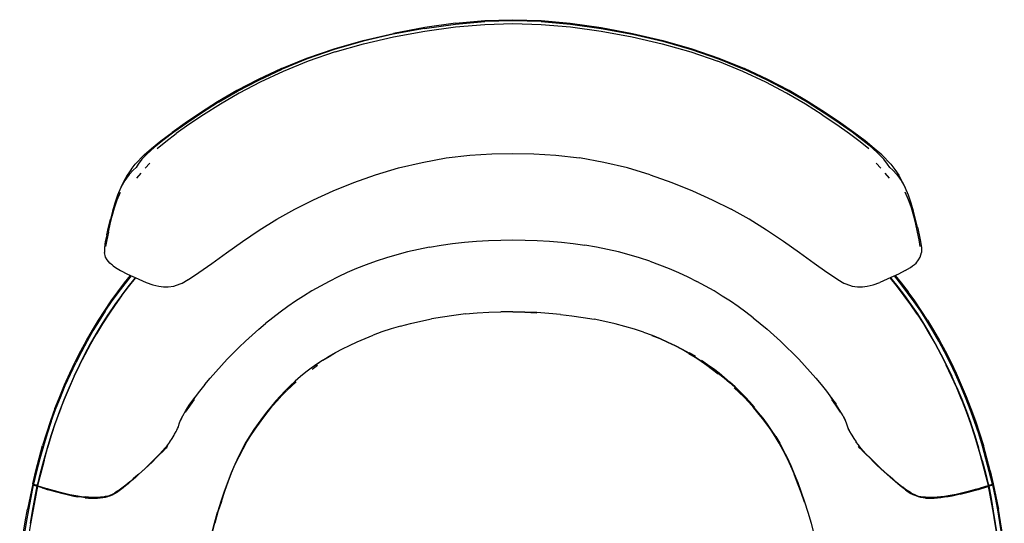
# Model space of a CAD drawing. Units: metres. Extents: x -0.302 to 0.302, y -0.314 to 0.314.
# Drawn here: x -0.295 to 0.294, y 0.012 to 0.314 of the extents above; entities that cross this region are included whole.
import ezdxf

# ---------------------------------------------------------------- set-up
doc = ezdxf.new("R2010")
doc.units = ezdxf.units.M
doc.header["$MEASUREMENT"] = 0

# ---------------------------------------------------------------- blocks, each defined once
blk = doc.blocks.new('51435789-0881-46cd-b6fe-fff1f25fad68')
for p, q in [((0.0169, 0.31073), (0.03439, 0.3092)), ((-0.21739, 0.2277), (-0.22017, 0.22471)), ((0.22017, 0.22471), (0.21739, 0.2277)), ((-0.22986, 0.2208), (-0.22744, 0.22345)), ((-0.22278, 0.22172), (-0.22547, 0.21854)), ((0.22547, 0.21854), (0.22278, 0.22172)), ((0.23677, 0.2085), (0.23477, 0.21306)), ((-0.2439, 0.17141), (-0.24464, 0.17416)), ((-0.24286, 0.16965), (-0.2439, 0.17141)), ((0.24286, 0.16965), (0.2439, 0.17141)), ((0.2439, 0.17141), (0.24464, 0.17416)), ((0.19922, 0.15539), (0.20311, 0.15403)), ((0.10545, 0.1143), (0.10928, 0.112)), ((0.25956, 0.10675), (0.25627, 0.11325)), ((-0.12016, 0.10422), (-0.11693, 0.1066)), ((0.11296, 0.10963), (0.11653, 0.10718)), ((-0.13536, 0.09149), (-0.13258, 0.09416)), ((-0.19901, 0.0735), (-0.19806, 0.0754)), ((0.19901, 0.0735), (0.19807, 0.0754)), ((0.20128, 0.06778), (0.20076, 0.06867)), ((0.20101, 0.06824), (0.20158, 0.06703)), ((-0.28083, 0.04966), (-0.27875, 0.05711)), ((-0.20974, 0.0553), (-0.20818, 0.05717)), ((-0.20688, 0.0585), (-0.20824, 0.05688)), ((-0.20686, 0.0582), (-0.20817, 0.05682)), ((0.20817, 0.05682), (0.20686, 0.0582)), ((0.20688, 0.0585), (0.20824, 0.05688)), ((0.20974, 0.0553), (0.20818, 0.05717)), ((-0.28072, 0.04959), (-0.2827, 0.04211)), ((0.22031, 0.04459), (0.22232, 0.04276)), ((0.28281, 0.04218), (0.28474, 0.03468)), ((-0.28706, 0.03536), (-0.28713, 0.03548)), ((0.28706, 0.03536), (0.28713, 0.03548)), ((-0.28694, 0.03518), (-0.28687, 0.03526)), ((0.23831, 0.03021), (0.23838, 0.03016)), ((0.28536, 0.03485), (0.28507, 0.03479)), ((0.28591, 0.03483), (0.28619, 0.03492)), ((0.28687, 0.03526), (0.28694, 0.03518)), ((0.28698, 0.03497), (0.28695, 0.03513)), ((0.28698, 0.03524), (0.28703, 0.03519)), ((-0.24264, 0.02832), (-0.24121, 0.0288)), ((-0.24148, 0.02863), (-0.24001, 0.02927)), ((0.2471, 0.02713), (0.2456, 0.0273)), ((0.28625, 0.02679), (0.28762, 0.0193))]:
    blk.add_line(p, q)
for points in [[(-0.03432, 0.31136, 0), (-0.01684, 0.31296, 0), (0, 0.31351, 0)], [(0.0169, 0.31238, 0), (0, 0.31292, 0), (-0.0169, 0.31238, 0)], [(0, 0.31351, 0), (0.01684, 0.31296, 0), (0.03432, 0.31136, 0), (0.05281, 0.30879, 0), (0.07157, 0.30534, 0), (0.08974, 0.3011, 0), (0.10705, 0.29613, 0), (0.12335, 0.2905, 0), (0.13855, 0.28434, 0)], [(-0.0529, 0.30826, 0), (-0.07163, 0.30484, 0), (-0.08974, 0.30061, 0), (-0.10696, 0.29566, 0)], [(-0.10653, 0.29423, 0), (-0.08943, 0.29914, 0), (-0.07144, 0.30332, 0), (-0.05281, 0.3067, 0)], [(-0.03432, 0.31136, 0), (-0.0528, 0.30879, 0), (-0.07156, 0.30534, 0)], [(-0.0529, 0.30826, 0), (-0.03442, 0.31081, 0), (-0.0169, 0.31238, 0)], [(-0.05281, 0.3067, 0), (-0.03439, 0.3092, 0), (-0.0169, 0.31073, 0), (0, 0.31125, 0), (0.0169, 0.31073, 0)], [(0.0169, 0.31238, 0), (0.03442, 0.31081, 0), (0.0529, 0.30826, 0), (0.07163, 0.30484, 0)], [(0.03439, 0.3092, 0), (0.05281, 0.3067, 0), (0.07144, 0.30332, 0), (0.08943, 0.29914, 0)], [(-0.13854, 0.28434, 0), (-0.12335, 0.2905, 0), (-0.10704, 0.29613, 0), (-0.08974, 0.3011, 0), (-0.07156, 0.30534, 0)], [(0.07163, 0.30484, 0), (0.08974, 0.30061, 0), (0.10696, 0.29566, 0), (0.12317, 0.29005, 0), (0.13827, 0.28391, 0)], [(-0.10696, 0.29566, 0), (-0.12317, 0.29005, 0), (-0.13826, 0.28391, 0)], [(0.08943, 0.29914, 0), (0.10653, 0.29423, 0), (0.1226, 0.28867, 0)], [(-0.10653, 0.29423, 0), (-0.1226, 0.28867, 0), (-0.13756, 0.28259, 0)], [(-0.13854, 0.28434, 0), (-0.15254, 0.27778, 0), (-0.16531, 0.27104, 0), (-0.17684, 0.2643, 0), (-0.18714, 0.25777, 0)], [(-0.17623, 0.26405, 0), (-0.16482, 0.27071, 0), (-0.15216, 0.2774, 0), (-0.13826, 0.28391, 0)], [(0.15132, 0.27614, 0), (0.13756, 0.28259, 0), (0.1226, 0.28867, 0)], [(0.18641, 0.25763, 0), (0.17623, 0.26405, 0), (0.16482, 0.27071, 0), (0.15216, 0.2774, 0), (0.13827, 0.28391, 0)], [(0.19623, 0.25163, 0), (0.18714, 0.25777, 0), (0.17684, 0.2643, 0), (0.16531, 0.27104, 0), (0.15254, 0.27778, 0), (0.13855, 0.28434, 0)], [(-0.13756, 0.28259, 0), (-0.15132, 0.27614, 0), (-0.16385, 0.26952, 0), (-0.17514, 0.26295, 0)], [(0.18519, 0.25662, 0), (0.17514, 0.26295, 0), (0.16385, 0.26952, 0), (0.15132, 0.27614, 0)], [(-0.17623, 0.26405, 0), (-0.18641, 0.25763, 0), (-0.19535, 0.25162, 0), (-0.20305, 0.24613, 0), (-0.20953, 0.24123, 0), (-0.21481, 0.23694, 0)], [(-0.17514, 0.26295, 0), (-0.18519, 0.25662, 0), (-0.194, 0.25072, 0), (-0.20156, 0.24535, 0)], [(-0.18714, 0.25777, 0), (-0.19623, 0.25163, 0), (-0.20412, 0.24599, 0)], [(0.18519, 0.25662, 0), (0.194, 0.25072, 0), (0.20156, 0.24535, 0), (0.2079, 0.24056, 0), (0.21306, 0.23637, 0)], [(0.22562, 0.22495, 0), (0.22434, 0.2271, 0), (0.2221, 0.22997, 0), (0.21896, 0.23322, 0), (0.21481, 0.23694, 0), (0.20953, 0.24123, 0), (0.20305, 0.24613, 0), (0.19535, 0.25162, 0), (0.18641, 0.25763, 0)], [(0.22617, 0.22707, 0), (0.22079, 0.23257, 0), (0.21637, 0.23646, 0), (0.21082, 0.24093, 0), (0.20412, 0.24599, 0), (0.19623, 0.25163, 0)], [(-0.21637, 0.23646, 0), (-0.21082, 0.24093, 0), (-0.20412, 0.24599, 0)], [(-0.21306, 0.23637, 0), (-0.2079, 0.24056, 0), (-0.20156, 0.24535, 0)], [(-0.22866, 0.22375, 0), (-0.22617, 0.22707, 0), (-0.22079, 0.23257, 0), (-0.21637, 0.23646, 0)], [(-0.21481, 0.23694, 0), (-0.21896, 0.23322, 0), (-0.2221, 0.22997, 0), (-0.22434, 0.2271, 0), (-0.22562, 0.22495, 0), (-0.22744, 0.22345, 0)], [(-0.1951, 0.15762, 0), (-0.1943, 0.15806, 0), (-0.18803, 0.16218, 0), (-0.18034, 0.16762, 0), (-0.17152, 0.17398, 0), (-0.16192, 0.18079, 0), (-0.1519, 0.18758, 0), (-0.14138, 0.19402, 0), (-0.13056, 0.20008, 0), (-0.11934, 0.20575, 0), (-0.1076, 0.21108, 0), (-0.09522, 0.21609, 0), (-0.0822, 0.22069, 0), (-0.06858, 0.22473, 0), (-0.05441, 0.22811, 0), (-0.0399, 0.23072, 0)], [(-0.0399, 0.23072, 0), (-0.02576, 0.23245, 0), (-0.01258, 0.23328, 0), (0, 0.23348, 0), (0.01258, 0.23328, 0), (0.02576, 0.23245, 0), (0.0399, 0.23072, 0)], [(0.0822, 0.22069, 0), (0.06858, 0.22473, 0), (0.05441, 0.22811, 0), (0.0399, 0.23072, 0)], [(0.22562, 0.22495, 0), (0.22744, 0.22345, 0), (0.22986, 0.2208, 0), (0.23239, 0.21724, 0), (0.23477, 0.21306, 0)], [(0.22617, 0.22707, 0), (0.22866, 0.22375, 0), (0.23096, 0.22041, 0), (0.2331, 0.21638, 0), (0.23477, 0.21306, 0)], [(-0.22986, 0.2208, 0), (-0.23239, 0.21724, 0), (-0.23476, 0.21306, 0), (-0.23677, 0.2085, 0)], [(-0.22866, 0.22375, 0), (-0.23096, 0.22041, 0), (-0.2331, 0.21638, 0), (-0.23476, 0.21306, 0)], [(0.0822, 0.22069, 0), (0.09522, 0.21609, 0), (0.1076, 0.21108, 0), (0.11935, 0.20575, 0), (0.13056, 0.20008, 0)], [(-0.24223, 0.18632, 0), (-0.24113, 0.19109, 0), (-0.23994, 0.19597, 0), (-0.23857, 0.20087, 0), (-0.23692, 0.20567, 0), (-0.23489, 0.21028, 0)], [(-0.23677, 0.2085, 0), (-0.23843, 0.20374, 0), (-0.23982, 0.19888, 0), (-0.24105, 0.19404, 0)], [(0.23857, 0.20087, 0), (0.23692, 0.20567, 0), (0.23489, 0.21028, 0)], [(0.24221, 0.1893, 0), (0.24106, 0.19404, 0), (0.23982, 0.19888, 0), (0.23843, 0.20374, 0), (0.23677, 0.2085, 0)], [(0.24389, 0.1777, 0), (0.24319, 0.18181, 0), (0.24223, 0.18632, 0), (0.24113, 0.19109, 0), (0.23994, 0.19597, 0), (0.23857, 0.20087, 0)], [(0.18803, 0.16218, 0), (0.18034, 0.16762, 0), (0.17152, 0.17398, 0), (0.16192, 0.18079, 0), (0.1519, 0.18758, 0), (0.14138, 0.19402, 0), (0.13056, 0.20008, 0)], [(-0.24325, 0.18478, 0), (-0.24221, 0.1893, 0), (-0.24105, 0.19404, 0)], [(0.24221, 0.1893, 0), (0.24326, 0.18478, 0), (0.24411, 0.18063, 0), (0.24463, 0.17702, 0), (0.24464, 0.17416, 0)], [(-0.24325, 0.18478, 0), (-0.24411, 0.18063, 0), (-0.24462, 0.17702, 0), (-0.24464, 0.17416, 0)], [(-0.24223, 0.18632, 0), (-0.24319, 0.18181, 0), (-0.24389, 0.1777, 0)], [(-0.04993, 0.17733, 0), (-0.05663, 0.176, 0), (-0.06318, 0.1745, 0), (-0.06957, 0.17282, 0), (-0.0758, 0.17099, 0)], [(-0.04993, 0.17733, 0), (-0.04307, 0.17848, 0), (-0.0361, 0.17946, 0), (-0.02901, 0.18026, 0), (-0.02184, 0.18088, 0), (-0.0146, 0.18132, 0), (-0.00731, 0.18159, 0), (0, 0.18168, 0), (0.00731, 0.18159, 0), (0.0146, 0.18132, 0)], [(0.0146, 0.18132, 0), (0.02184, 0.18088, 0), (0.02901, 0.18026, 0), (0.0361, 0.17946, 0), (0.04308, 0.17848, 0)], [(0.08187, 0.16899, 0), (0.0758, 0.17099, 0), (0.06957, 0.17282, 0), (0.06318, 0.1745, 0), (0.05663, 0.176, 0), (0.04993, 0.17733, 0), (0.04308, 0.17848, 0)], [(-0.0758, 0.17099, 0), (-0.08187, 0.16899, 0), (-0.08779, 0.16684, 0), (-0.09357, 0.16455, 0)], [(-0.23931, 0.1661, 0), (-0.23979, 0.16661, 0), (-0.24034, 0.16694, 0), (-0.24136, 0.16777, 0), (-0.24286, 0.16965, 0)], [(-0.23931, 0.1661, 0), (-0.23794, 0.16507, 0), (-0.23492, 0.16334, 0), (-0.23078, 0.16124, 0), (-0.22628, 0.15916, 0), (-0.2197, 0.1562, 0), (-0.21565, 0.1547, 0), (-0.21206, 0.1539, 0)], [(0.08187, 0.16899, 0), (0.0878, 0.16684, 0), (0.09357, 0.16455, 0), (0.0992, 0.16211, 0), (0.1047, 0.15954, 0), (0.11006, 0.15685, 0)], [(0.23492, 0.16334, 0), (0.23794, 0.16507, 0), (0.23931, 0.1661, 0)], [(0.23931, 0.1661, 0), (0.2398, 0.16661, 0), (0.24035, 0.16694, 0), (0.24136, 0.16777, 0), (0.24286, 0.16965, 0)], [(-0.24057, 0.14514, 0), (-0.2366, 0.15063, 0), (-0.2325, 0.15598, 0), (-0.22893, 0.16038, 0)], [(-0.23632, 0.15005, 0), (-0.23223, 0.1554, 0), (-0.2284, 0.16014, 0)], [(-0.1047, 0.15954, 0), (-0.11006, 0.15685, 0), (-0.11529, 0.15404, 0), (-0.12039, 0.15112, 0)], [(-0.09357, 0.16455, 0), (-0.0992, 0.16211, 0), (-0.1047, 0.15954, 0)], [(0.1951, 0.15762, 0), (0.1943, 0.15806, 0), (0.18803, 0.16218, 0)], [(0.23492, 0.16334, 0), (0.23078, 0.16124, 0), (0.22628, 0.15916, 0), (0.21971, 0.1562, 0)], [(0.24028, 0.14457, 0), (0.23632, 0.15005, 0), (0.23223, 0.1554, 0), (0.2284, 0.16014, 0)], [(0.22893, 0.16038, 0), (0.2325, 0.15598, 0), (0.2366, 0.15063, 0)], [(-0.22602, 0.15904, 0), (-0.22617, 0.15886, 0), (-0.23036, 0.15368, 0), (-0.2344, 0.14837, 0), (-0.23832, 0.14293, 0), (-0.24212, 0.13734, 0), (-0.24581, 0.13159, 0), (-0.24939, 0.12567, 0), (-0.25288, 0.11956, 0)], [(-0.23035, 0.15364, 0), (-0.2344, 0.14833, 0), (-0.23832, 0.14289, 0), (-0.24211, 0.1373, 0)], [(-0.23432, 0.14823, 0), (-0.23028, 0.15354, 0), (-0.22609, 0.15873, 0), (-0.22588, 0.15898, 0)], [(-0.22599, 0.15903, 0), (-0.22617, 0.15883, 0), (-0.23035, 0.15364, 0)], [(-0.21206, 0.1539, 0), (-0.20929, 0.15354, 0), (-0.20634, 0.15365, 0)], [(-0.20634, 0.15365, 0), (-0.20311, 0.15403, 0), (-0.19922, 0.15539, 0), (-0.19813, 0.15581, 0), (-0.19453, 0.15796, 0)], [(0.14383, 0.13511, 0), (0.13942, 0.13848, 0), (0.13487, 0.14176, 0), (0.13018, 0.14497, 0), (0.12536, 0.14809, 0), (0.12039, 0.15112, 0), (0.11529, 0.15404, 0), (0.11006, 0.15685, 0)], [(0.19454, 0.15796, 0), (0.19813, 0.15581, 0), (0.19922, 0.15539, 0)], [(0.20311, 0.15403, 0), (0.20634, 0.15365, 0), (0.20929, 0.15354, 0)], [(0.20929, 0.15354, 0), (0.21206, 0.1539, 0), (0.21565, 0.1547, 0), (0.21971, 0.1562, 0)], [(0.24203, 0.13721, 0), (0.23824, 0.14279, 0), (0.23432, 0.14823, 0), (0.23028, 0.15354, 0), (0.22609, 0.15873, 0), (0.22588, 0.15898, 0)], [(0.23832, 0.14289, 0), (0.2344, 0.14833, 0), (0.23035, 0.15364, 0), (0.22617, 0.15883, 0), (0.22599, 0.15903, 0)], [(0.22602, 0.15904, 0), (0.22617, 0.15886, 0), (0.23036, 0.15368, 0), (0.23441, 0.14837, 0), (0.23832, 0.14293, 0)], [(-0.23432, 0.14823, 0), (-0.23824, 0.14279, 0), (-0.24203, 0.13721, 0), (-0.24572, 0.13146, 0), (-0.2493, 0.12554, 0)], [(-0.24412, 0.13893, 0), (-0.24028, 0.14457, 0), (-0.23632, 0.15005, 0)], [(-0.12039, 0.15112, 0), (-0.12536, 0.14809, 0), (-0.13018, 0.14497, 0)], [(0.24815, 0.1337, 0), (0.24442, 0.1395, 0), (0.24057, 0.14514, 0), (0.2366, 0.15063, 0)], [(-0.25178, 0.12772, 0), (-0.24815, 0.1337, 0), (-0.24442, 0.1395, 0), (-0.24057, 0.14514, 0)], [(-0.13018, 0.14497, 0), (-0.13487, 0.14176, 0), (-0.13942, 0.13848, 0), (-0.14383, 0.13511, 0), (-0.1481, 0.13169, 0)], [(0.23832, 0.14293, 0), (0.24212, 0.13734, 0), (0.24581, 0.13159, 0)], [(0.23832, 0.14289, 0), (0.24212, 0.1373, 0), (0.2458, 0.13155, 0)], [(0.24784, 0.13314, 0), (0.24412, 0.13893, 0), (0.24028, 0.14457, 0)], [(-0.26273, 0.10003, 0), (-0.25955, 0.10671, 0), (-0.25626, 0.11321, 0), (-0.25287, 0.11952, 0), (-0.24938, 0.12563, 0), (-0.2458, 0.13155, 0), (-0.24211, 0.1373, 0)], [(-0.24412, 0.13893, 0), (-0.24784, 0.13314, 0), (-0.25146, 0.12716, 0), (-0.25498, 0.121, 0), (-0.25841, 0.11464, 0), (-0.26173, 0.10809, 0)], [(-0.02849, 0.13739, 0), (-0.0354, 0.13651, 0), (-0.04217, 0.13548, 0), (-0.04877, 0.13433, 0)], [(-0.02849, 0.13739, 0), (-0.02148, 0.13803, 0), (-0.01436, 0.1384, 0), (-0.00719, 0.13854, 0)], [(0.00719, 0.13841, 0), (0, 0.13853, 0), (-0.00719, 0.13854, 0)], [(0.01435, 0.13791, 0), (0.0072, 0.13819, 0), (0.00001, 0.13834, 0)], [(0.02843, 0.13703, 0), (0.02144, 0.13767, 0), (0.01435, 0.13813, 0), (0.00719, 0.13841, 0)], [(0.02843, 0.13703, 0), (0.0353, 0.13624, 0), (0.04204, 0.13529, 0), (0.0486, 0.13417, 0)], [(0.24203, 0.13721, 0), (0.24572, 0.13146, 0), (0.2493, 0.12554, 0), (0.25278, 0.11943, 0)], [(-0.16754, 0.11386, 0), (-0.16388, 0.1175, 0), (-0.16011, 0.12111, 0), (-0.15623, 0.12468, 0), (-0.15223, 0.12821, 0), (-0.1481, 0.13169, 0)], [(-0.0673, 0.13008, 0), (-0.07299, 0.12837, 0), (-0.07843, 0.12656, 0), (-0.08362, 0.12466, 0)], [(-0.0673, 0.13008, 0), (-0.06136, 0.13165, 0), (-0.05517, 0.13307, 0), (-0.04877, 0.13433, 0)], [(0.06113, 0.13147, 0), (0.05497, 0.1329, 0), (0.0486, 0.13417, 0)], [(0.07813, 0.12643, 0), (0.07271, 0.12822, 0), (0.06704, 0.12991, 0), (0.06113, 0.13147, 0)], [(0.14383, 0.13511, 0), (0.1481, 0.13169, 0), (0.15223, 0.12821, 0), (0.15623, 0.12468, 0), (0.16011, 0.12111, 0)], [(0.2458, 0.13155, 0), (0.24938, 0.12563, 0), (0.25287, 0.11952, 0), (0.25626, 0.11321, 0)], [(0.24581, 0.13159, 0), (0.24939, 0.12567, 0), (0.25288, 0.11956, 0), (0.25627, 0.11325, 0)], [(0.25498, 0.121, 0), (0.25146, 0.12716, 0), (0.24784, 0.13314, 0)], [(0.24815, 0.1337, 0), (0.25179, 0.12772, 0), (0.25532, 0.12155, 0), (0.25876, 0.11519, 0), (0.2621, 0.10863, 0)], [(-0.26861, 0.08612, 0), (-0.26569, 0.09311, 0), (-0.26263, 0.09995, 0), (-0.25946, 0.10662, 0), (-0.25617, 0.11312, 0), (-0.25278, 0.11943, 0), (-0.2493, 0.12554, 0)], [(-0.26842, 0.09499, 0), (-0.26532, 0.10189, 0), (-0.26209, 0.10863, 0), (-0.25876, 0.11519, 0), (-0.25532, 0.12155, 0), (-0.25178, 0.12772, 0)], [(-0.10214, 0.1164, 0), (-0.09784, 0.11855, 0), (-0.09332, 0.12064, 0), (-0.08858, 0.12268, 0), (-0.08362, 0.12466, 0)], [(0.07813, 0.12643, 0), (0.08328, 0.12455, 0), (0.08818, 0.12258, 0), (0.09282, 0.12054, 0)], [(0.09282, 0.12031, 0), (0.0882, 0.12236, 0), (0.0833, 0.12433, 0)], [(-0.25956, 0.10675, 0), (-0.25627, 0.11325, 0), (-0.25288, 0.11956, 0)], [(0.09282, 0.12054, 0), (0.09722, 0.11843, 0), (0.10139, 0.11626, 0), (0.10535, 0.11402, 0), (0.10914, 0.11171, 0), (0.11279, 0.10934, 0)], [(0.10528, 0.11376, 0), (0.10135, 0.11601, 0), (0.0972, 0.11819, 0), (0.09282, 0.12031, 0)], [(0.16011, 0.12111, 0), (0.16388, 0.1175, 0), (0.16754, 0.11386, 0), (0.1711, 0.11018, 0), (0.17458, 0.10647, 0)], [(0.25278, 0.11943, 0), (0.25617, 0.11312, 0), (0.25946, 0.10662, 0)], [(0.27642, 0.07295, 0), (0.27379, 0.08024, 0), (0.27099, 0.08742, 0), (0.26803, 0.09447, 0), (0.26494, 0.10136, 0), (0.26173, 0.10809, 0), (0.25841, 0.11464, 0), (0.25498, 0.121, 0)], [(-0.18453, 0.09503, 0), (-0.18129, 0.09892, 0), (-0.17797, 0.10272, 0), (-0.17458, 0.10647, 0), (-0.1711, 0.11018, 0), (-0.16754, 0.11386, 0)], [(-0.11384, 0.10974, 0), (-0.11012, 0.11205, 0), (-0.10622, 0.11431, 0), (-0.10212, 0.11652, 0)], [(-0.11373, 0.10967, 0), (-0.11005, 0.11197, 0), (-0.1062, 0.11421, 0), (-0.10214, 0.1164, 0)], [(0.10528, 0.11376, 0), (0.10903, 0.11144, 0), (0.11264, 0.10906, 0)], [(0.25626, 0.11321, 0), (0.25955, 0.10671, 0), (0.26273, 0.10003, 0)], [(-0.27642, 0.07295, 0), (-0.27379, 0.08024, 0), (-0.27099, 0.08742, 0), (-0.26803, 0.09447, 0), (-0.26494, 0.10136, 0), (-0.26173, 0.10809, 0)], [(-0.25956, 0.10675, 0), (-0.26274, 0.10007, 0), (-0.2658, 0.09323, 0), (-0.26872, 0.08624, 0), (-0.2715, 0.07911, 0)], [(-0.11384, 0.10974, 0), (-0.11741, 0.10737, 0), (-0.12082, 0.10494, 0), (-0.1241, 0.10244, 0)], [(-0.11373, 0.10967, 0), (-0.11729, 0.1073, 0), (-0.12074, 0.1049, 0), (-0.12405, 0.10244, 0)], [(0.11264, 0.10906, 0), (0.11615, 0.10659, 0), (0.11957, 0.10404, 0), (0.12293, 0.10142, 0)], [(0.11279, 0.10934, 0), (0.11633, 0.10688, 0), (0.11978, 0.10434, 0)], [(0.11653, 0.10718, 0), (0.12001, 0.10465, 0), (0.1234, 0.10204, 0), (0.12671, 0.09934, 0), (0.12992, 0.09657, 0)], [(0.17458, 0.10647, 0), (0.17797, 0.10272, 0), (0.18129, 0.09892, 0), (0.18453, 0.09503, 0), (0.1877, 0.09105, 0), (0.19077, 0.08699, 0), (0.19344, 0.08324, 0)], [(0.26861, 0.08612, 0), (0.26569, 0.09311, 0), (0.26263, 0.09995, 0), (0.25946, 0.10662, 0)], [(0.2658, 0.09323, 0), (0.26274, 0.10007, 0), (0.25956, 0.10675, 0)], [(0.2621, 0.10863, 0), (0.26532, 0.10189, 0), (0.26842, 0.09499, 0), (0.27139, 0.08793, 0)], [(-0.12405, 0.10244, 0), (-0.12727, 0.09984, 0), (-0.13036, 0.09712, 0)], [(0.11978, 0.10434, 0), (0.12315, 0.10172, 0), (0.12645, 0.09903, 0), (0.12966, 0.09627, 0)], [(-0.27421, 0.08074, 0), (-0.27139, 0.08793, 0), (-0.26842, 0.09499, 0)], [(-0.26273, 0.10003, 0), (-0.26578, 0.09319, 0), (-0.26871, 0.0862, 0), (-0.27148, 0.07907, 0), (-0.27409, 0.07183, 0)], [(-0.18453, 0.09503, 0), (-0.1877, 0.09105, 0), (-0.19077, 0.08699, 0), (-0.19344, 0.08324, 0)], [(-0.13628, 0.0914, 0), (-0.13334, 0.09433, 0), (-0.13338, 0.09429, 0), (-0.13036, 0.09712, 0)], [(-0.13271, 0.09404, 0), (-0.13258, 0.09416, 0), (-0.12972, 0.09665, 0)], [(0.14155, 0.08457, 0), (0.13871, 0.08761, 0), (0.13578, 0.09057, 0), (0.13277, 0.09345, 0), (0.12966, 0.09627, 0)], [(0.13901, 0.08782, 0), (0.13606, 0.09081, 0), (0.13304, 0.09373, 0), (0.12992, 0.09657, 0)], [(0.27148, 0.07907, 0), (0.26871, 0.0862, 0), (0.26578, 0.09319, 0), (0.26273, 0.10003, 0)], [(-0.13628, 0.0914, 0), (-0.13917, 0.08837, 0), (-0.142, 0.08524, 0)], [(-0.14119, 0.0854, 0), (-0.13836, 0.08845, 0), (-0.13551, 0.09135, 0)], [(0.13251, 0.0932, 0), (0.13551, 0.09035, 0), (0.13841, 0.08744, 0), (0.14124, 0.08445, 0), (0.14401, 0.08136, 0)], [(0.2658, 0.09323, 0), (0.26872, 0.08624, 0), (0.2715, 0.07911, 0), (0.27411, 0.07188, 0)], [(-0.28072, 0.04959, 0), (-0.27864, 0.05704, 0), (-0.27641, 0.06443, 0), (-0.27399, 0.07176, 0), (-0.27138, 0.07899, 0), (-0.26861, 0.08612, 0)], [(-0.19895, 0.07366, 0), (-0.19769, 0.07636, 0), (-0.19579, 0.07964, 0), (-0.19336, 0.08336, 0)], [(-0.19086, 0.08617, 0), (-0.19372, 0.08218, 0), (-0.19618, 0.07852, 0)], [(-0.19336, 0.08336, 0), (-0.19053, 0.08734, 0), (-0.19342, 0.08326, 0)], [(-0.15689, 0.06467, 0), (-0.15439, 0.06841, 0), (-0.15182, 0.07203, 0), (-0.14922, 0.07555, 0), (-0.1466, 0.07897, 0), (-0.14395, 0.08225, 0), (-0.14119, 0.0854, 0)], [(-0.14064, 0.08675, 0), (-0.14191, 0.08532, 0), (-0.14466, 0.08209, 0), (-0.14733, 0.07877, 0)], [(0.14468, 0.08157, 0), (0.14188, 0.08474, 0), (0.13901, 0.08782, 0)], [(0.15732, 0.06392, 0), (0.15485, 0.06774, 0), (0.15232, 0.07138, 0), (0.14972, 0.07486, 0), (0.14706, 0.07821, 0), (0.14434, 0.08144, 0), (0.14155, 0.08457, 0)], [(0.19769, 0.07636, 0), (0.19579, 0.07964, 0), (0.19336, 0.08336, 0), (0.19054, 0.08734, 0), (0.19342, 0.08326, 0)], [(0.19618, 0.07852, 0), (0.19373, 0.08218, 0), (0.19086, 0.08617, 0)], [(0.26861, 0.08612, 0), (0.27138, 0.07899, 0), (0.27399, 0.07176, 0), (0.27641, 0.06443, 0)], [(0.27139, 0.08793, 0), (0.27421, 0.08074, 0), (0.27687, 0.07342, 0), (0.27935, 0.06601, 0), (0.28165, 0.05852, 0)], [(-0.27421, 0.08074, 0), (-0.27687, 0.07342, 0), (-0.27935, 0.06601, 0), (-0.28165, 0.05852, 0)], [(-0.2715, 0.07911, 0), (-0.27411, 0.07188, 0), (-0.27653, 0.06455, 0), (-0.27877, 0.05716, 0)], [(-0.14733, 0.07877, 0), (-0.14997, 0.07536, 0), (-0.15255, 0.07185, 0)], [(0.15937, 0.05994, 0), (0.15698, 0.06395, 0), (0.15451, 0.06776, 0), (0.15198, 0.07138, 0), (0.14938, 0.07484, 0), (0.14672, 0.07816, 0), (0.14401, 0.08136, 0)], [(0.27148, 0.07907, 0), (0.27409, 0.07183, 0), (0.27651, 0.06451, 0), (0.27875, 0.05711, 0)], [(-0.27642, 0.07295, 0), (-0.27887, 0.06556, 0), (-0.28111, 0.0581, 0)], [(-0.27875, 0.05711, 0), (-0.27651, 0.06451, 0), (-0.27409, 0.07183, 0)], [(-0.20128, 0.06778, 0), (-0.20075, 0.06867, 0), (-0.20034, 0.06977, 0), (-0.19976, 0.07149, 0), (-0.19895, 0.07366, 0)], [(-0.15255, 0.07185, 0), (-0.15506, 0.06823, 0), (-0.15749, 0.06447, 0)], [(0.19769, 0.07636, 0), (0.19895, 0.07366, 0), (0.19976, 0.07149, 0), (0.20034, 0.06977, 0), (0.20076, 0.06867, 0)], [(0.28085, 0.04971, 0), (0.27877, 0.05716, 0), (0.27653, 0.06455, 0), (0.27411, 0.07188, 0)], [(0.28111, 0.0581, 0), (0.27887, 0.06556, 0), (0.27642, 0.07295, 0)], [(-0.20558, 0.06054, 0), (-0.20542, 0.06078, 0), (-0.2041, 0.06278, 0), (-0.2029, 0.06478, 0), (-0.20258, 0.06534, 0), (-0.20158, 0.06703, 0), (-0.20101, 0.06824, 0)], [(0.20158, 0.06703, 0), (0.20258, 0.06534, 0), (0.2029, 0.06478, 0), (0.2041, 0.06278, 0), (0.20542, 0.06078, 0)], [(-0.20558, 0.06054, 0), (-0.2068, 0.05891, 0), (-0.20824, 0.05705, 0), (-0.209, 0.05619, 0)], [(-0.16384, 0.05208, 0), (-0.16159, 0.05653, 0), (-0.15929, 0.06072, 0), (-0.15689, 0.06467, 0)], [(-0.15749, 0.06447, 0), (-0.15984, 0.06052, 0), (-0.16213, 0.05635, 0)], [(0.15732, 0.06392, 0), (0.15971, 0.05991, 0), (0.16203, 0.05566, 0)], [(0.16396, 0.0512, 0), (0.1617, 0.05569, 0), (0.15937, 0.05994, 0)], [(0.209, 0.05619, 0), (0.20824, 0.05705, 0), (0.2068, 0.05891, 0), (0.20558, 0.06054, 0), (0.20542, 0.06078, 0)], [(0.27641, 0.06443, 0), (0.27864, 0.05704, 0), (0.28072, 0.04959, 0), (0.2827, 0.04211, 0)], [(-0.2875, 0.03574, 0), (-0.28571, 0.04336, 0), (-0.28376, 0.05096, 0), (-0.28165, 0.05852, 0)], [(-0.28111, 0.0581, 0), (-0.28321, 0.05059, 0), (-0.28519, 0.04304, 0), (-0.28713, 0.03548, 0)], [(-0.28284, 0.04223, 0), (-0.28085, 0.04971, 0), (-0.27877, 0.05716, 0)], [(-0.21153, 0.05321, 0), (-0.2136, 0.05112, 0), (-0.21584, 0.04889, 0), (-0.21812, 0.04667, 0), (-0.22031, 0.04459, 0)], [(-0.20974, 0.0553, 0), (-0.21155, 0.05339, 0), (-0.2136, 0.05131, 0)], [(-0.21153, 0.05321, 0), (-0.20971, 0.05507, 0), (-0.2081, 0.05674, 0), (-0.20693, 0.0576, 0)], [(-0.16213, 0.05635, 0), (-0.16436, 0.05192, 0), (-0.16654, 0.0472, 0), (-0.16868, 0.04218, 0), (-0.17077, 0.03681, 0)], [(0.1665, 0.04645, 0), (0.16429, 0.05118, 0), (0.16203, 0.05566, 0)], [(0.20693, 0.0576, 0), (0.2081, 0.05674, 0), (0.20971, 0.05507, 0)], [(0.20971, 0.05507, 0), (0.21153, 0.05321, 0), (0.2136, 0.05112, 0), (0.21584, 0.04889, 0), (0.21812, 0.04667, 0), (0.22031, 0.04459, 0)], [(0.21581, 0.04912, 0), (0.2136, 0.05131, 0), (0.21155, 0.05339, 0), (0.20974, 0.0553, 0)], [(0.28281, 0.04218, 0), (0.28083, 0.04966, 0), (0.27875, 0.05711, 0)], [(0.28673, 0.03528, 0), (0.28691, 0.03536, 0), (0.28704, 0.03542, 0), (0.28711, 0.03545, 0), (0.28713, 0.03548, 0), (0.28519, 0.04304, 0), (0.28321, 0.05059, 0), (0.28111, 0.0581, 0)], [(0.28571, 0.04336, 0), (0.28376, 0.05096, 0), (0.28165, 0.05852, 0)], [(-0.2827, 0.04211, 0), (-0.28463, 0.03461, 0), (-0.28474, 0.03468, 0), (-0.28281, 0.04218, 0), (-0.28083, 0.04966, 0)], [(-0.22222, 0.04304, 0), (-0.22022, 0.04487, 0), (-0.21805, 0.04692, 0), (-0.21581, 0.04912, 0), (-0.2136, 0.05131, 0)], [(-0.16842, 0.04228, 0), (-0.16624, 0.04732, 0), (-0.16399, 0.05203, 0)], [(0.16396, 0.0512, 0), (0.16617, 0.04645, 0), (0.16834, 0.04143, 0)], [(0.21581, 0.04912, 0), (0.21805, 0.04692, 0), (0.22022, 0.04487, 0)], [(0.28085, 0.04971, 0), (0.28284, 0.04223, 0), (0.28477, 0.03473, 0), (0.28474, 0.03468, 0), (0.28463, 0.03461, 0), (0.2827, 0.04211, 0)], [(-0.28874, 0.02841, 0), (-0.28728, 0.0355, 0), (-0.28552, 0.0427, 0)], [(-0.28284, 0.04223, 0), (-0.28477, 0.03473, 0), (-0.28506, 0.03479, 0), (-0.28536, 0.03485, 0), (-0.28565, 0.03492, 0), (-0.28594, 0.035, 0)], [(-0.22222, 0.04304, 0), (-0.22407, 0.04142, 0), (-0.22577, 0.03996, 0), (-0.22737, 0.0386, 0), (-0.22888, 0.0373, 0)], [(-0.22031, 0.04459, 0), (-0.22232, 0.04276, 0), (-0.22414, 0.04115, 0), (-0.22583, 0.03969, 0)], [(-0.17458, 0.02514, 0), (-0.17253, 0.03117, 0), (-0.17049, 0.03689, 0), (-0.16842, 0.04228, 0)], [(0.17677, 0.01839, 0), (0.17482, 0.02464, 0), (0.17281, 0.03055, 0), (0.17075, 0.03615, 0), (0.16865, 0.04145, 0), (0.1665, 0.04645, 0)], [(0.17457, 0.0246, 0), (0.17254, 0.03052, 0), (0.17046, 0.03613, 0), (0.16834, 0.04143, 0)], [(0.22022, 0.04487, 0), (0.22222, 0.04304, 0), (0.22407, 0.04142, 0), (0.22577, 0.03996, 0), (0.22737, 0.0386, 0)], [(0.22232, 0.04276, 0), (0.22414, 0.04115, 0), (0.22583, 0.03969, 0)], [(0.28553, 0.0427, 0), (0.28728, 0.0355, 0), (0.28874, 0.02841, 0)], [(0.28571, 0.04336, 0), (0.2875, 0.03574, 0), (0.28914, 0.02811, 0), (0.29063, 0.0205, 0)], [(-0.2875, 0.03574, 0), (-0.28914, 0.02811, 0), (-0.29063, 0.0205, 0)], [(-0.28742, 0.03464, 0), (-0.28722, 0.03556, 0), (-0.28708, 0.03617, 0)], [(-0.2871, 0.0355, 0), (-0.28711, 0.03549, 0), (-0.28713, 0.03548, 0)], [(-0.28713, 0.03548, 0), (-0.28711, 0.03545, 0), (-0.28704, 0.03542, 0), (-0.28691, 0.03536, 0)], [(-0.22888, 0.0373, 0), (-0.23035, 0.03604, 0), (-0.23183, 0.03481, 0), (-0.23334, 0.0336, 0), (-0.23492, 0.03242, 0), (-0.23654, 0.03131, 0)], [(-0.22583, 0.03969, 0), (-0.22741, 0.03833, 0), (-0.22892, 0.037, 0), (-0.23041, 0.03569, 0), (-0.2319, 0.03442, 0), (-0.23344, 0.03318, 0)], [(-0.17077, 0.03681, 0), (-0.17282, 0.03112, 0), (-0.17484, 0.0251, 0), (-0.17683, 0.01875, 0)], [(0.2319, 0.03442, 0), (0.23041, 0.03569, 0), (0.22892, 0.037, 0), (0.22741, 0.03833, 0), (0.22583, 0.03969, 0)], [(0.22737, 0.0386, 0), (0.22888, 0.0373, 0), (0.23036, 0.03604, 0)], [(0.23036, 0.03604, 0), (0.23183, 0.03481, 0), (0.23334, 0.0336, 0)], [(0.28742, 0.03464, 0), (0.28722, 0.03556, 0), (0.28708, 0.03617, 0)], [(0.2871, 0.0355, 0), (0.28712, 0.03549, 0), (0.28713, 0.03548, 0)], [(-0.2872, 0.03511, 0), (-0.28721, 0.0351, 0), (-0.28867, 0.02755, 0), (-0.29008, 0.02003, 0)], [(-0.28895, 0.01189, 0), (-0.28765, 0.01934, 0), (-0.28627, 0.02683, 0), (-0.28486, 0.03435, 0), (-0.28483, 0.0343, 0), (-0.28624, 0.02679, 0), (-0.28762, 0.0193, 0), (-0.28892, 0.01185, 0)], [(-0.28721, 0.0351, 0), (-0.28719, 0.03507, 0), (-0.28712, 0.03503, 0)], [(-0.28709, 0.03519, 0), (-0.28714, 0.03515, 0), (-0.2872, 0.03511, 0)], [(-0.2872, 0.03511, 0), (-0.28716, 0.03512, 0), (-0.2871, 0.03512, 0)], [(-0.28712, 0.03503, 0), (-0.287, 0.03498, 0), (-0.28681, 0.0349, 0), (-0.28658, 0.03481, 0), (-0.28631, 0.03471, 0), (-0.28603, 0.03462, 0)], [(-0.28697, 0.03526, 0), (-0.28699, 0.03525, 0), (-0.2871, 0.03517, 0)], [(-0.28709, 0.03519, 0), (-0.28703, 0.03522, 0), (-0.2871, 0.03517, 0)], [(-0.28694, 0.03513, 0), (-0.28703, 0.03513, 0), (-0.2871, 0.03512, 0)], [(-0.28706, 0.03536, 0), (-0.28702, 0.03531, 0), (-0.28699, 0.03525, 0), (-0.28698, 0.03524, 0)], [(-0.28692, 0.03521, 0), (-0.28698, 0.03524, 0), (-0.28703, 0.03519, 0)], [(-0.28693, 0.03537, 0), (-0.28695, 0.03533, 0), (-0.28694, 0.03513, 0), (-0.28698, 0.03497, 0)], [(-0.2869, 0.03536, 0), (-0.28691, 0.03531, 0), (-0.28694, 0.03518, 0), (-0.28698, 0.03517, 0)], [(-0.28683, 0.0353, 0), (-0.28684, 0.03528, 0), (-0.28688, 0.03528, 0), (-0.28693, 0.03527, 0), (-0.28697, 0.03526, 0)], [(-0.2869, 0.03536, 0), (-0.28691, 0.03531, 0), (-0.28694, 0.03513, 0)], [(-0.28692, 0.03521, 0), (-0.28681, 0.03516, 0), (-0.28665, 0.03509, 0), (-0.28644, 0.03501, 0), (-0.28619, 0.03492, 0)], [(-0.28691, 0.03536, 0), (-0.28673, 0.03528, 0), (-0.28649, 0.03519, 0)], [(-0.28691, 0.03522, 0), (-0.28687, 0.03526, 0), (-0.28683, 0.0353, 0), (-0.28684, 0.03533, 0)], [(-0.28683, 0.0353, 0), (-0.28689, 0.03525, 0), (-0.28684, 0.03528, 0)], [(-0.28649, 0.03519, 0), (-0.28623, 0.03509, 0), (-0.28594, 0.035, 0)], [(-0.28474, 0.0345, 0), (-0.2847, 0.03455, 0), (-0.28501, 0.03461, 0), (-0.28532, 0.03468, 0), (-0.28562, 0.03475, 0), (-0.28591, 0.03483, 0), (-0.28619, 0.03492, 0)], [(-0.28483, 0.0343, 0), (-0.28471, 0.03423, 0), (-0.28613, 0.02672, 0)], [(-0.28515, 0.03441, 0), (-0.28544, 0.03447, 0), (-0.28573, 0.03454, 0), (-0.28603, 0.03462, 0)], [(-0.28482, 0.0344, 0), (-0.28486, 0.03435, 0), (-0.28515, 0.03441, 0)], [(-0.28482, 0.0344, 0), (-0.28478, 0.03445, 0), (-0.28474, 0.0345, 0)], [(-0.28475, 0.03469, 0), (-0.28477, 0.03473, 0), (-0.28474, 0.03468, 0)], [(-0.28475, 0.03469, 0), (-0.28474, 0.03464, 0), (-0.28472, 0.03459, 0)], [(-0.28466, 0.0345, 0), (-0.2847, 0.03455, 0), (-0.28472, 0.03459, 0)], [(-0.28191, 0.03328, 0), (-0.28306, 0.03365, 0), (-0.2839, 0.03392, 0), (-0.28443, 0.03411, 0), (-0.28471, 0.03423, 0)], [(-0.28178, 0.03349, 0), (-0.28291, 0.03385, 0), (-0.28374, 0.03412, 0), (-0.28426, 0.03431, 0), (-0.28454, 0.03443, 0), (-0.28466, 0.0345, 0)], [(-0.28463, 0.03461, 0), (-0.28435, 0.0345, 0), (-0.28382, 0.03431, 0), (-0.28297, 0.03403, 0), (-0.28183, 0.03367, 0), (-0.2804, 0.03323, 0), (-0.27871, 0.03273, 0), (-0.27681, 0.03217, 0), (-0.27471, 0.03158, 0)], [(-0.28191, 0.03328, 0), (-0.28048, 0.03285, 0), (-0.2788, 0.03234, 0)], [(-0.27682, 0.03201, 0), (-0.27871, 0.03257, 0), (-0.28038, 0.03306, 0), (-0.28178, 0.03349, 0)], [(-0.2788, 0.03234, 0), (-0.27689, 0.03179, 0), (-0.27479, 0.0312, 0), (-0.27255, 0.03058, 0)], [(-0.27016, 0.03021, 0), (-0.2725, 0.03082, 0), (-0.27474, 0.03143, 0), (-0.27682, 0.03201, 0)], [(-0.27471, 0.03158, 0), (-0.27247, 0.03098, 0), (-0.27013, 0.03038, 0), (-0.26772, 0.0298, 0), (-0.2653, 0.02926, 0)], [(-0.27255, 0.03058, 0), (-0.2702, 0.02997, 0), (-0.26778, 0.02938, 0), (-0.26534, 0.02882, 0), (-0.26292, 0.02832, 0), (-0.26056, 0.02789, 0)], [(-0.27016, 0.03021, 0), (-0.26775, 0.02962, 0), (-0.26532, 0.02906, 0), (-0.26292, 0.02856, 0)], [(-0.24133, 0.02837, 0), (-0.23985, 0.02902, 0), (-0.23828, 0.02986, 0), (-0.23666, 0.03086, 0)], [(-0.24121, 0.0288, 0), (-0.23972, 0.02946, 0), (-0.23816, 0.0303, 0), (-0.23654, 0.03131, 0)], [(-0.24001, 0.02927, 0), (-0.23846, 0.03011, 0), (-0.23684, 0.03111, 0), (-0.23672, 0.0312, 0)], [(-0.23677, 0.03116, 0), (-0.23831, 0.03021, 0), (-0.23838, 0.03016, 0), (-0.23677, 0.03116, 0)], [(-0.23662, 0.03126, 0), (-0.23823, 0.03026, 0), (-0.23816, 0.0303, 0), (-0.23662, 0.03126, 0)], [(-0.23684, 0.03111, 0), (-0.23677, 0.03116, 0), (-0.23669, 0.03121, 0), (-0.23662, 0.03126, 0), (-0.23654, 0.03131, 0)], [(-0.23344, 0.03318, 0), (-0.23503, 0.03198, 0), (-0.23666, 0.03086, 0)], [(0.23503, 0.03198, 0), (0.23344, 0.03318, 0), (0.2319, 0.03442, 0)], [(0.23816, 0.0303, 0), (0.23654, 0.03131, 0), (0.23492, 0.03242, 0), (0.23334, 0.0336, 0)], [(0.23503, 0.03198, 0), (0.23666, 0.03086, 0), (0.23828, 0.02986, 0), (0.23985, 0.02902, 0)], [(0.23823, 0.03026, 0), (0.23816, 0.0303, 0), (0.23662, 0.03126, 0), (0.23654, 0.03131, 0)], [(0.23831, 0.03021, 0), (0.23677, 0.03116, 0), (0.23669, 0.03121, 0), (0.23662, 0.03126, 0), (0.23823, 0.03026, 0)], [(0.23672, 0.0312, 0), (0.23684, 0.03111, 0), (0.23846, 0.03011, 0)], [(0.23684, 0.03111, 0), (0.23677, 0.03116, 0), (0.23838, 0.03016, 0)], [(0.24121, 0.0288, 0), (0.23972, 0.02946, 0), (0.23816, 0.0303, 0)], [(0.2429, 0.02815, 0), (0.24149, 0.02863, 0), (0.24001, 0.02927, 0), (0.23846, 0.03011, 0)], [(0.26292, 0.02856, 0), (0.26532, 0.02906, 0), (0.26775, 0.02962, 0), (0.27016, 0.03021, 0), (0.2725, 0.03082, 0), (0.27474, 0.03143, 0), (0.27682, 0.03201, 0), (0.27872, 0.03257, 0)], [(0.27247, 0.03098, 0), (0.27013, 0.03038, 0), (0.26772, 0.0298, 0), (0.2653, 0.02926, 0)], [(0.26778, 0.02938, 0), (0.2702, 0.02997, 0), (0.27255, 0.03058, 0), (0.27479, 0.0312, 0), (0.27689, 0.03179, 0), (0.2788, 0.03234, 0), (0.28048, 0.03285, 0)], [(0.27681, 0.03217, 0), (0.27471, 0.03158, 0), (0.27247, 0.03098, 0)], [(0.2804, 0.03323, 0), (0.27872, 0.03273, 0), (0.27681, 0.03217, 0)], [(0.27872, 0.03257, 0), (0.28038, 0.03306, 0), (0.28178, 0.03349, 0), (0.28291, 0.03385, 0), (0.28374, 0.03412, 0), (0.28426, 0.03431, 0)], [(0.28382, 0.03431, 0), (0.28298, 0.03403, 0), (0.28183, 0.03367, 0), (0.2804, 0.03323, 0)], [(0.28048, 0.03285, 0), (0.28191, 0.03328, 0), (0.28306, 0.03365, 0), (0.2839, 0.03392, 0), (0.28443, 0.03411, 0), (0.28471, 0.03423, 0), (0.28483, 0.0343, 0)], [(0.28463, 0.03461, 0), (0.28435, 0.0345, 0), (0.28382, 0.03431, 0)], [(0.28426, 0.03431, 0), (0.28454, 0.03443, 0), (0.28466, 0.0345, 0), (0.2847, 0.03455, 0)], [(0.2847, 0.03455, 0), (0.28472, 0.03459, 0), (0.28474, 0.03464, 0), (0.28475, 0.03469, 0)], [(0.28482, 0.0344, 0), (0.28478, 0.03445, 0), (0.28474, 0.0345, 0), (0.2847, 0.03455, 0), (0.28501, 0.03461, 0)], [(0.2919, -0.01001, 0), (0.29101, -0.00287, 0), (0.28999, 0.00441, 0), (0.28881, 0.01179, 0), (0.28751, 0.01923, 0), (0.28613, 0.02672, 0), (0.28471, 0.03423, 0)], [(0.28475, 0.03469, 0), (0.28477, 0.03473, 0), (0.28507, 0.03479, 0)], [(0.28482, 0.0344, 0), (0.28486, 0.03435, 0), (0.28483, 0.0343, 0), (0.28625, 0.02679, 0)], [(0.28544, 0.03447, 0), (0.28515, 0.03441, 0), (0.28486, 0.03435, 0), (0.28628, 0.02683, 0)], [(0.28501, 0.03461, 0), (0.28532, 0.03468, 0), (0.28562, 0.03475, 0), (0.28591, 0.03483, 0)], [(0.28536, 0.03485, 0), (0.28565, 0.03492, 0), (0.28594, 0.035, 0), (0.28623, 0.03509, 0)], [(0.28658, 0.03481, 0), (0.28631, 0.03471, 0), (0.28603, 0.03462, 0), (0.28574, 0.03454, 0), (0.28544, 0.03447, 0)], [(0.28681, 0.03516, 0), (0.28665, 0.03509, 0), (0.28644, 0.03501, 0), (0.28619, 0.03492, 0)], [(0.28623, 0.03509, 0), (0.28649, 0.03519, 0), (0.28673, 0.03528, 0)], [(0.28658, 0.03481, 0), (0.28681, 0.0349, 0), (0.287, 0.03498, 0)], [(0.28699, 0.03525, 0), (0.28698, 0.03524, 0), (0.28692, 0.03521, 0), (0.28681, 0.03516, 0)], [(0.28684, 0.03533, 0), (0.28683, 0.0353, 0), (0.28684, 0.03528, 0), (0.28688, 0.03528, 0)], [(0.28691, 0.03522, 0), (0.28687, 0.03526, 0), (0.28683, 0.0353, 0)], [(0.28684, 0.03528, 0), (0.28689, 0.03525, 0), (0.28683, 0.0353, 0)], [(0.28688, 0.03528, 0), (0.28693, 0.03527, 0), (0.28697, 0.03526, 0), (0.28699, 0.03525, 0)], [(0.28699, 0.03517, 0), (0.28694, 0.03518, 0), (0.28691, 0.03531, 0), (0.2869, 0.03536, 0)], [(0.28695, 0.03513, 0), (0.28691, 0.03531, 0), (0.2869, 0.03536, 0)], [(0.28693, 0.03537, 0), (0.28695, 0.03533, 0), (0.28695, 0.03513, 0), (0.28703, 0.03513, 0)], [(0.28706, 0.03536, 0), (0.28703, 0.03531, 0), (0.28699, 0.03525, 0), (0.2871, 0.03517, 0)], [(0.28721, 0.0351, 0), (0.28719, 0.03507, 0), (0.28712, 0.03503, 0), (0.287, 0.03498, 0)], [(0.2872, 0.03511, 0), (0.28714, 0.03515, 0), (0.28709, 0.03519, 0), (0.28703, 0.03522, 0), (0.2871, 0.03517, 0)], [(0.28721, 0.0351, 0), (0.2872, 0.03511, 0), (0.28716, 0.03512, 0), (0.2871, 0.03512, 0), (0.28703, 0.03513, 0)], [(0.28721, 0.0351, 0), (0.28867, 0.02755, 0), (0.29008, 0.02003, 0)], [(-0.28613, 0.02672, 0), (-0.28751, 0.01923, 0), (-0.28881, 0.01179, 0), (-0.28999, 0.00441, 0)], [(-0.2653, 0.02926, 0), (-0.26289, 0.02879, 0), (-0.26055, 0.02838, 0), (-0.25829, 0.02805, 0), (-0.25613, 0.02781, 0)], [(-0.26292, 0.02856, 0), (-0.26057, 0.02814, 0), (-0.25832, 0.0278, 0), (-0.25618, 0.02755, 0), (-0.25416, 0.02738, 0), (-0.25225, 0.02728, 0), (-0.25047, 0.02725, 0), (-0.24879, 0.02729, 0), (-0.24722, 0.02739, 0), (-0.24572, 0.02756, 0), (-0.2443, 0.0278, 0), (-0.2429, 0.02815, 0), (-0.24148, 0.02863, 0)], [(-0.25614, 0.0273, 0), (-0.2583, 0.02756, 0), (-0.26056, 0.02789, 0)], [(-0.25614, 0.0273, 0), (-0.2541, 0.02713, 0), (-0.25218, 0.02703, 0), (-0.25038, 0.027, 0), (-0.24869, 0.02703, 0)], [(-0.25035, 0.02748, 0), (-0.25216, 0.02753, 0), (-0.25409, 0.02763, 0), (-0.25613, 0.02781, 0)], [(-0.24704, 0.02759, 0), (-0.24865, 0.0275, 0), (-0.25035, 0.02748, 0)], [(-0.24133, 0.02837, 0), (-0.24275, 0.02789, 0), (-0.24416, 0.02754, 0), (-0.2456, 0.0273, 0), (-0.2471, 0.02713, 0), (-0.24869, 0.02703, 0)], [(-0.24264, 0.02832, 0), (-0.24406, 0.02798, 0), (-0.24552, 0.02775, 0), (-0.24704, 0.02759, 0)], [(-0.17458, 0.02514, 0), (-0.17662, 0.01881, 0), (-0.17855, 0.01213, 0)], [(0.2456, 0.0273, 0), (0.24416, 0.02754, 0), (0.24275, 0.02789, 0), (0.24133, 0.02837, 0), (0.23985, 0.02902, 0)], [(0.24121, 0.0288, 0), (0.24264, 0.02832, 0), (0.24407, 0.02798, 0), (0.24552, 0.02775, 0)], [(0.24722, 0.02739, 0), (0.24573, 0.02756, 0), (0.2443, 0.0278, 0), (0.2429, 0.02815, 0)], [(0.25216, 0.02753, 0), (0.25035, 0.02748, 0), (0.24865, 0.0275, 0), (0.24704, 0.02759, 0), (0.24552, 0.02775, 0)], [(0.2471, 0.02713, 0), (0.24869, 0.02703, 0), (0.25038, 0.027, 0), (0.25218, 0.02703, 0)], [(0.24722, 0.02739, 0), (0.24879, 0.02729, 0), (0.25047, 0.02725, 0), (0.25225, 0.02728, 0)], [(0.2653, 0.02926, 0), (0.26289, 0.02879, 0), (0.26055, 0.02838, 0), (0.25829, 0.02805, 0), (0.25613, 0.02781, 0), (0.25409, 0.02763, 0), (0.25216, 0.02753, 0)], [(0.26778, 0.02938, 0), (0.26534, 0.02882, 0), (0.26292, 0.02832, 0), (0.26056, 0.02789, 0), (0.2583, 0.02756, 0), (0.25614, 0.0273, 0), (0.2541, 0.02713, 0), (0.25218, 0.02703, 0)], [(0.26292, 0.02856, 0), (0.26057, 0.02814, 0), (0.25832, 0.0278, 0), (0.25618, 0.02755, 0), (0.25416, 0.02738, 0), (0.25225, 0.02728, 0)], [(0.29116, -0.00277, 0), (0.29013, 0.00452, 0), (0.28895, 0.01189, 0), (0.28765, 0.01934, 0), (0.28628, 0.02683, 0)], [(-0.29008, 0.02003, 0), (-0.29141, 0.01255, 0), (-0.29261, 0.00514, 0), (-0.29366, -0.00217, 0), (-0.29456, -0.00934, 0), (-0.29533, -0.01631, 0)], [(-0.29509, -0.00916, 0), (-0.29419, -0.00193, 0), (-0.29316, 0.00545, 0), (-0.29197, 0.01294, 0), (-0.29063, 0.0205, 0)], [(-0.1856, -0.01772, 0), (-0.18399, -0.00986, 0), (-0.18232, -0.00226, 0), (-0.18057, 0.00508, 0), (-0.17874, 0.01208, 0), (-0.17683, 0.01875, 0)], [(0.19017, -0.04253, 0), (0.18873, -0.034, 0), (0.18721, -0.02572, 0), (0.18563, -0.01769, 0), (0.18399, -0.0099, 0), (0.18228, -0.00238, 0), (0.18051, 0.00487, 0), (0.17867, 0.0118, 0), (0.17677, 0.01839, 0)], [(0.29113, -0.00281, 0), (0.2901, 0.00447, 0), (0.28892, 0.01185, 0), (0.28762, 0.0193, 0)], [(0.29008, 0.02003, 0), (0.29141, 0.01255, 0), (0.29261, 0.00514, 0), (0.29366, -0.00217, 0)], [(0.29419, -0.00193, 0), (0.29316, 0.00545, 0), (0.29197, 0.01294, 0), (0.29063, 0.0205, 0)], [(-0.18354, -0.01001, 0), (-0.18197, -0.00234, 0), (-0.18033, 0.00507, 0), (-0.17855, 0.01213, 0)]]:
    blk.add_polyline3d(points)

msp = doc.modelspace()

# ---------------------------------------------------------------- block references
msp.add_blockref('51435789-0881-46cd-b6fe-fff1f25fad68', (0, 0))

doc.saveas('drawing.dxf')
